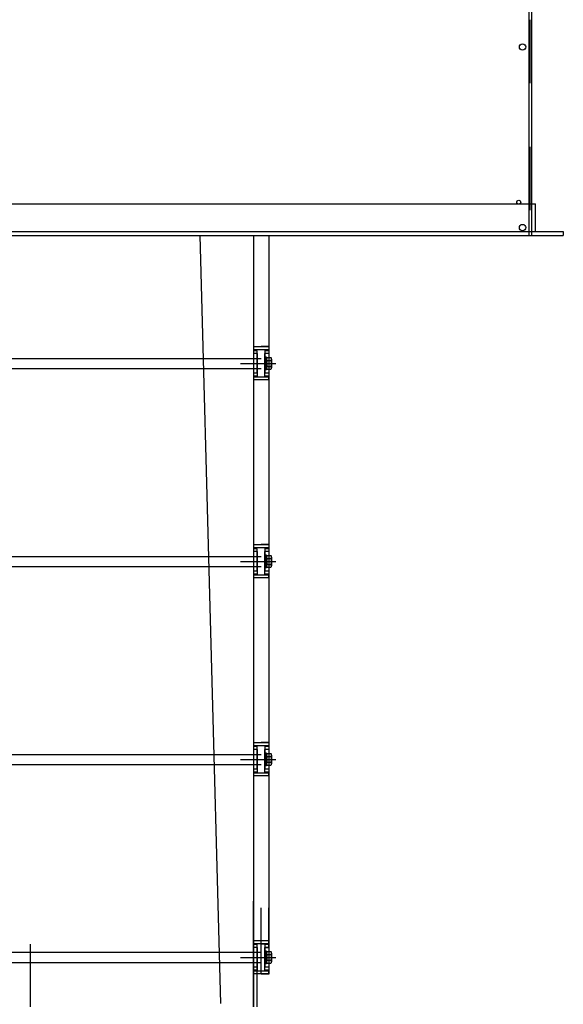
# Model space of a CAD drawing. Extents: x 459657 to 909684, y -305768 to -180103.
# Drawn here: x 466959 to 467387, y -187708 to -186932 of the extents above; entities that cross this region are included whole.
import ezdxf

# ---------------------------------------------------------------- set-up
doc = ezdxf.new("R2010")
doc.units = 0
doc.header["$LTSCALE"] = 50
doc.header["$MEASUREMENT"] = 0
doc.linetypes.add('CENTER', pattern=[2, 1.25, -0.25, 0.25, -0.25])
doc.linetypes.add('HIDDEN', pattern=[2, 1, -1])
doc.layers.get('0').update_dxf_attribs({"linetype": 'CONTINUOUS'})
for name, color, linetype in [('7', 6, 'CONTINUOUS'), ('arch', 4, 'CONTINUOUS'), ('숨은선', 2, 'HIDDEN'), ('실선', 7, 'CONTINUOUS')]:
    doc.layers.add(name, color=color, linetype=linetype)

msp = doc.modelspace()

# ---------------------------------------------------------------- linework, layer by layer
at = {"color": 1}
msp.add_line((466832.06, -187101.7), (467316.17, -187101.7), dxfattribs=at)
at = {"color": 1, "linetype": 'CENTER'}
for p, q in [((467132.97, -187202.67), (467160.47, -187202.67)), ((467132.97, -187202.67), (467160.47, -187202.67)), ((467132.97, -187202.67), (467160.47, -187202.67)), ((467132.97, -187202.67), (467160.47, -187202.67)), ((467136.36, -187202.67), (467160.76, -187202.67)), ((467136.36, -187202.67), (467160.76, -187202.67)), ((467132.97, -187358.85), (467160.47, -187358.85)), ((467132.97, -187358.85), (467160.47, -187358.85)), ((467132.97, -187358.85), (467160.47, -187358.85)), ((467132.97, -187358.85), (467160.47, -187358.85)), ((467136.36, -187358.85), (467160.76, -187358.85)), ((467136.36, -187358.85), (467160.76, -187358.85)), ((467132.97, -187515.03), (467160.47, -187515.03)), ((467132.97, -187515.03), (467160.47, -187515.03)), ((467132.97, -187515.03), (467160.47, -187515.03)), ((467132.97, -187515.03), (467160.47, -187515.03)), ((467132.97, -187515.03), (467160.47, -187515.03)), ((467132.97, -187515.03), (467160.47, -187515.03)), ((467136.36, -187515.03), (467160.76, -187515.03)), ((467132.97, -187671.21), (467160.47, -187671.21)), ((467132.97, -187671.21), (467160.47, -187671.21)), ((467132.97, -187671.21), (467160.47, -187671.21)), ((467132.97, -187671.21), (467160.47, -187671.21)), ((467136.36, -187671.21), (467160.76, -187671.21))]:
    msp.add_line(p, q, dxfattribs=at)
for p, q in [((467152.07, -187197.67), (467152.07, -187207.67)), ((467153.37, -187197.67), (467152.07, -187197.67)), ((467152.07, -187207.67), (467152.07, -187197.67)), ((467153.37, -187197.67), (467152.07, -187197.67)), ((467152.07, -187197.67), (467152.07, -187207.67)), ((467153.37, -187197.67), (467152.07, -187197.67)), ((467152.07, -187197.67), (467152.07, -187207.67)), ((467153.37, -187197.67), (467152.07, -187197.67)), ((467152.07, -187207.67), (467152.07, -187197.67)), ((467153.37, -187197.67), (467152.07, -187197.67)), ((467152.07, -187197.67), (467152.07, -187207.67)), ((467153.37, -187197.67), (467152.07, -187197.67)), ((467153.37, -187198.07), (467152.07, -187198.07)), ((467153.37, -187198.07), (467152.07, -187198.07)), ((467153.37, -187198.07), (467152.07, -187198.07)), ((467153.37, -187198.07), (467152.07, -187198.07)), ((467153.37, -187198.07), (467152.07, -187198.07)), ((467153.37, -187198.07), (467152.07, -187198.07)), ((467153.37, -187197.67), (467153.37, -187207.67)), ((467153.37, -187207.67), (467153.37, -187197.67)), ((467153.37, -187197.67), (467153.37, -187207.67)), ((467153.37, -187197.67), (467153.37, -187207.67)), ((467153.37, -187207.67), (467153.37, -187197.67)), ((467153.37, -187197.67), (467153.37, -187207.67)), ((467153.92, -187198.07), (467156.82, -187198.07)), ((467153.92, -187198.07), (467156.82, -187198.07)), ((467153.92, -187198.07), (467156.82, -187198.07)), ((467153.92, -187198.07), (467156.82, -187198.07)), ((467153.92, -187198.07), (467156.82, -187198.07)), ((467153.92, -187198.07), (467156.82, -187198.07)), ((467153.92, -187200.37), (467156.82, -187200.37)), ((467153.92, -187200.37), (467156.82, -187200.37)), ((467153.92, -187200.37), (467156.82, -187200.37)), ((467153.92, -187200.37), (467156.82, -187200.37)), ((467153.92, -187200.37), (467156.82, -187200.37)), ((467153.92, -187200.37), (467156.82, -187200.37)), ((467157.37, -187199.22), (467157.37, -187206.12)), ((467157.37, -187206.12), (467157.37, -187199.22)), ((467157.37, -187199.22), (467157.37, -187206.12)), ((467157.37, -187199.22), (467157.37, -187206.12)), ((467157.37, -187206.12), (467157.37, -187199.22)), ((467157.37, -187199.22), (467157.37, -187206.12)), ((467153.37, -187207.27), (467152.07, -187207.27)), ((467153.37, -187207.27), (467152.07, -187207.27)), ((467153.37, -187207.27), (467152.07, -187207.27)), ((467153.37, -187207.27), (467152.07, -187207.27)), ((467153.37, -187207.27), (467152.07, -187207.27)), ((467153.37, -187207.27), (467152.07, -187207.27)), ((467153.37, -187207.67), (467152.07, -187207.67)), ((467153.37, -187207.67), (467152.07, -187207.67)), ((467153.37, -187207.67), (467152.07, -187207.67)), ((467153.37, -187207.67), (467152.07, -187207.67)), ((467153.37, -187207.67), (467152.07, -187207.67)), ((467153.37, -187207.67), (467152.07, -187207.67)), ((467153.92, -187204.97), (467156.82, -187204.97)), ((467153.92, -187204.97), (467156.82, -187204.97)), ((467153.92, -187204.97), (467156.82, -187204.97)), ((467153.92, -187204.97), (467156.82, -187204.97)), ((467153.92, -187204.97), (467156.82, -187204.97)), ((467153.92, -187204.97), (467156.82, -187204.97)), ((467153.92, -187207.27), (467156.82, -187207.27)), ((467153.92, -187207.27), (467156.82, -187207.27)), ((467153.92, -187207.27), (467156.82, -187207.27)), ((467153.92, -187207.27), (467156.82, -187207.27)), ((467153.92, -187207.27), (467156.82, -187207.27)), ((467153.92, -187207.27), (467156.82, -187207.27)), ((467152.07, -187353.85), (467152.07, -187363.85)), ((467153.37, -187353.85), (467152.07, -187353.85)), ((467152.07, -187363.85), (467152.07, -187353.85)), ((467153.37, -187353.85), (467152.07, -187353.85)), ((467152.07, -187353.85), (467152.07, -187363.85)), ((467153.37, -187353.85), (467152.07, -187353.85)), ((467152.07, -187353.85), (467152.07, -187363.85)), ((467153.37, -187353.85), (467152.07, -187353.85)), ((467152.07, -187363.85), (467152.07, -187353.85)), ((467153.37, -187353.85), (467152.07, -187353.85)), ((467152.07, -187353.85), (467152.07, -187363.85)), ((467153.37, -187353.85), (467152.07, -187353.85)), ((467153.37, -187354.25), (467152.07, -187354.25)), ((467153.37, -187354.25), (467152.07, -187354.25)), ((467153.37, -187354.25), (467152.07, -187354.25)), ((467153.37, -187354.25), (467152.07, -187354.25)), ((467153.37, -187354.25), (467152.07, -187354.25)), ((467153.37, -187354.25), (467152.07, -187354.25)), ((467153.37, -187353.85), (467153.37, -187363.85)), ((467153.37, -187363.85), (467153.37, -187353.85)), ((467153.37, -187353.85), (467153.37, -187363.85)), ((467153.37, -187353.85), (467153.37, -187363.85)), ((467153.37, -187363.85), (467153.37, -187353.85)), ((467153.37, -187353.85), (467153.37, -187363.85)), ((467153.92, -187354.25), (467156.82, -187354.25)), ((467153.92, -187354.25), (467156.82, -187354.25)), ((467153.92, -187354.25), (467156.82, -187354.25)), ((467153.92, -187354.25), (467156.82, -187354.25)), ((467153.92, -187354.25), (467156.82, -187354.25)), ((467153.92, -187354.25), (467156.82, -187354.25)), ((467153.92, -187356.55), (467156.82, -187356.55)), ((467153.92, -187356.55), (467156.82, -187356.55)), ((467153.92, -187356.55), (467156.82, -187356.55)), ((467153.92, -187356.55), (467156.82, -187356.55)), ((467153.92, -187356.55), (467156.82, -187356.55)), ((467153.92, -187356.55), (467156.82, -187356.55)), ((467157.37, -187355.4), (467157.37, -187362.3)), ((467157.37, -187362.3), (467157.37, -187355.4)), ((467157.37, -187355.4), (467157.37, -187362.3)), ((467157.37, -187355.4), (467157.37, -187362.3)), ((467157.37, -187362.3), (467157.37, -187355.4)), ((467157.37, -187355.4), (467157.37, -187362.3)), ((467153.37, -187363.45), (467152.07, -187363.45)), ((467153.37, -187363.45), (467152.07, -187363.45)), ((467153.37, -187363.45), (467152.07, -187363.45)), ((467153.37, -187363.45), (467152.07, -187363.45)), ((467153.37, -187363.45), (467152.07, -187363.45)), ((467153.37, -187363.45), (467152.07, -187363.45)), ((467153.37, -187363.85), (467152.07, -187363.85)), ((467153.37, -187363.85), (467152.07, -187363.85)), ((467153.37, -187363.85), (467152.07, -187363.85)), ((467153.37, -187363.85), (467152.07, -187363.85)), ((467153.37, -187363.85), (467152.07, -187363.85)), ((467153.37, -187363.85), (467152.07, -187363.85)), ((467153.92, -187361.15), (467156.82, -187361.15)), ((467153.92, -187361.15), (467156.82, -187361.15)), ((467153.92, -187361.15), (467156.82, -187361.15)), ((467153.92, -187361.15), (467156.82, -187361.15)), ((467153.92, -187361.15), (467156.82, -187361.15)), ((467153.92, -187361.15), (467156.82, -187361.15)), ((467153.92, -187363.45), (467156.82, -187363.45)), ((467153.92, -187363.45), (467156.82, -187363.45)), ((467153.92, -187363.45), (467156.82, -187363.45)), ((467153.92, -187363.45), (467156.82, -187363.45)), ((467153.92, -187363.45), (467156.82, -187363.45)), ((467153.92, -187363.45), (467156.82, -187363.45)), ((467152.07, -187510.03), (467152.07, -187520.03)), ((467153.37, -187510.03), (467152.07, -187510.03)), ((467152.07, -187520.03), (467152.07, -187510.03)), ((467153.37, -187510.03), (467152.07, -187510.03)), ((467152.07, -187520.03), (467152.07, -187510.03)), ((467153.37, -187510.03), (467152.07, -187510.03)), ((467152.07, -187510.03), (467152.07, -187520.03)), ((467153.37, -187510.03), (467152.07, -187510.03)), ((467152.07, -187510.03), (467152.07, -187520.03)), ((467153.37, -187510.03), (467152.07, -187510.03)), ((467152.07, -187520.03), (467152.07, -187510.03)), ((467153.37, -187510.03), (467152.07, -187510.03)), ((467152.07, -187510.03), (467152.07, -187520.03)), ((467153.37, -187510.03), (467152.07, -187510.03)), ((467153.37, -187510.43), (467152.07, -187510.43)), ((467153.37, -187510.43), (467152.07, -187510.43)), ((467153.37, -187510.43), (467152.07, -187510.43)), ((467153.37, -187510.43), (467152.07, -187510.43)), ((467153.37, -187510.43), (467152.07, -187510.43)), ((467153.37, -187510.43), (467152.07, -187510.43)), ((467153.37, -187510.43), (467152.07, -187510.43)), ((467153.37, -187510.03), (467153.37, -187520.03)), ((467153.37, -187520.03), (467153.37, -187510.03)), ((467153.37, -187520.03), (467153.37, -187510.03)), ((467153.37, -187510.03), (467153.37, -187520.03)), ((467153.37, -187510.03), (467153.37, -187520.03)), ((467153.37, -187520.03), (467153.37, -187510.03)), ((467153.37, -187510.03), (467153.37, -187520.03)), ((467153.92, -187510.43), (467156.82, -187510.43)), ((467153.92, -187510.43), (467156.82, -187510.43)), ((467153.92, -187510.43), (467156.82, -187510.43)), ((467153.92, -187510.43), (467156.82, -187510.43)), ((467153.92, -187510.43), (467156.82, -187510.43)), ((467153.92, -187510.43), (467156.82, -187510.43)), ((467153.92, -187510.43), (467156.82, -187510.43)), ((467153.92, -187512.73), (467156.82, -187512.73)), ((467153.92, -187512.73), (467156.82, -187512.73)), ((467153.92, -187512.73), (467156.82, -187512.73)), ((467153.92, -187512.73), (467156.82, -187512.73)), ((467153.92, -187512.73), (467156.82, -187512.73)), ((467153.92, -187512.73), (467156.82, -187512.73)), ((467153.92, -187512.73), (467156.82, -187512.73)), ((467157.37, -187511.58), (467157.37, -187518.48)), ((467157.37, -187518.48), (467157.37, -187511.58)), ((467157.37, -187518.48), (467157.37, -187511.58)), ((467157.37, -187511.58), (467157.37, -187518.48)), ((467157.37, -187511.58), (467157.37, -187518.48)), ((467157.37, -187518.48), (467157.37, -187511.58)), ((467157.37, -187511.58), (467157.37, -187518.48)), ((467153.37, -187519.63), (467152.07, -187519.63)), ((467153.37, -187519.63), (467152.07, -187519.63)), ((467153.37, -187519.63), (467152.07, -187519.63)), ((467153.37, -187519.63), (467152.07, -187519.63)), ((467153.37, -187519.63), (467152.07, -187519.63)), ((467153.37, -187519.63), (467152.07, -187519.63)), ((467153.37, -187519.63), (467152.07, -187519.63)), ((467153.37, -187520.03), (467152.07, -187520.03)), ((467153.37, -187520.03), (467152.07, -187520.03)), ((467153.37, -187520.03), (467152.07, -187520.03)), ((467153.37, -187520.03), (467152.07, -187520.03)), ((467153.37, -187520.03), (467152.07, -187520.03)), ((467153.37, -187520.03), (467152.07, -187520.03)), ((467153.37, -187520.03), (467152.07, -187520.03)), ((467153.92, -187517.33), (467156.82, -187517.33)), ((467153.92, -187517.33), (467156.82, -187517.33)), ((467153.92, -187517.33), (467156.82, -187517.33)), ((467153.92, -187517.33), (467156.82, -187517.33)), ((467153.92, -187517.33), (467156.82, -187517.33)), ((467153.92, -187517.33), (467156.82, -187517.33)), ((467153.92, -187517.33), (467156.82, -187517.33)), ((467153.92, -187519.63), (467156.82, -187519.63)), ((467153.92, -187519.63), (467156.82, -187519.63)), ((467153.92, -187519.63), (467156.82, -187519.63)), ((467153.92, -187519.63), (467156.82, -187519.63)), ((467153.92, -187519.63), (467156.82, -187519.63)), ((467153.92, -187519.63), (467156.82, -187519.63)), ((467153.92, -187519.63), (467156.82, -187519.63)), ((466967.17, -187710.31), (466967.17, -187660.66)), ((467143.07, -187710.31), (467143.07, -187660.66)), ((467143.07, -187660.66), (467146.07, -187660.66)), ((467146.07, -187710.31), (467146.07, -187660.66)), ((467152.07, -187666.21), (467152.07, -187676.21)), ((467153.37, -187666.21), (467152.07, -187666.21)), ((467152.07, -187676.21), (467152.07, -187666.21)), ((467153.37, -187666.21), (467152.07, -187666.21)), ((467152.07, -187676.21), (467152.07, -187666.21)), ((467153.37, -187666.21), (467152.07, -187666.21)), ((467152.07, -187666.21), (467152.07, -187676.21)), ((467153.37, -187666.21), (467152.07, -187666.21)), ((467152.07, -187676.21), (467152.07, -187666.21)), ((467153.37, -187666.21), (467152.07, -187666.21)), ((467153.37, -187666.61), (467152.07, -187666.61)), ((467153.37, -187666.61), (467152.07, -187666.61)), ((467153.37, -187666.61), (467152.07, -187666.61)), ((467153.37, -187666.61), (467152.07, -187666.61)), ((467153.37, -187666.61), (467152.07, -187666.61)), ((467153.37, -187666.21), (467153.37, -187676.21)), ((467153.37, -187676.21), (467153.37, -187666.21)), ((467153.37, -187676.21), (467153.37, -187666.21)), ((467153.37, -187666.21), (467153.37, -187676.21)), ((467153.37, -187676.21), (467153.37, -187666.21)), ((467153.92, -187666.61), (467156.82, -187666.61)), ((467153.92, -187666.61), (467156.82, -187666.61)), ((467153.92, -187666.61), (467156.82, -187666.61)), ((467153.92, -187666.61), (467156.82, -187666.61)), ((467153.92, -187666.61), (467156.82, -187666.61)), ((467153.92, -187668.91), (467156.82, -187668.91)), ((467153.92, -187668.91), (467156.82, -187668.91)), ((467153.92, -187668.91), (467156.82, -187668.91)), ((467153.92, -187668.91), (467156.82, -187668.91)), ((467153.92, -187668.91), (467156.82, -187668.91)), ((467157.37, -187667.76), (467157.37, -187674.66)), ((467157.37, -187674.66), (467157.37, -187667.76)), ((467157.37, -187674.66), (467157.37, -187667.76)), ((467157.37, -187667.76), (467157.37, -187674.66)), ((467157.37, -187674.66), (467157.37, -187667.76)), ((467153.37, -187675.81), (467152.07, -187675.81)), ((467153.37, -187675.81), (467152.07, -187675.81)), ((467153.37, -187675.81), (467152.07, -187675.81)), ((467153.37, -187675.81), (467152.07, -187675.81)), ((467153.37, -187675.81), (467152.07, -187675.81)), ((467153.37, -187676.21), (467152.07, -187676.21)), ((467153.37, -187676.21), (467152.07, -187676.21)), ((467153.37, -187676.21), (467152.07, -187676.21)), ((467153.37, -187676.21), (467152.07, -187676.21)), ((467153.37, -187676.21), (467152.07, -187676.21)), ((467153.92, -187673.51), (467156.82, -187673.51)), ((467153.92, -187673.51), (467156.82, -187673.51)), ((467153.92, -187673.51), (467156.82, -187673.51)), ((467153.92, -187673.51), (467156.82, -187673.51)), ((467153.92, -187673.51), (467156.82, -187673.51)), ((467153.92, -187675.81), (467156.82, -187675.81)), ((467153.92, -187675.81), (467156.82, -187675.81)), ((467153.92, -187675.81), (467156.82, -187675.81)), ((467153.92, -187675.81), (467156.82, -187675.81)), ((467153.92, -187675.81), (467156.82, -187675.81))]:
    msp.add_line(p, q)
at = {"color": 3}
for p, q in [((467152.07, -187202.67), (467153.37, -187201.37)), ((467152.07, -187202.67), (467153.37, -187201.37)), ((467152.07, -187201.38), (467153.37, -187202.68)), ((467152.07, -187201.38), (467153.37, -187202.68)), ((467152.07, -187201.38), (467153.37, -187202.68)), ((467152.07, -187201.38), (467153.37, -187202.68)), ((467152.07, -187203.95), (467153.37, -187202.65)), ((467152.07, -187203.95), (467153.37, -187202.65)), ((467152.07, -187202.67), (467153.37, -187203.97)), ((467152.07, -187202.67), (467153.37, -187203.97)), ((467152.07, -187202.67), (467153.37, -187203.97)), ((467152.07, -187202.67), (467153.37, -187203.97)), ((467152.07, -187358.85), (467153.37, -187357.55)), ((467152.07, -187358.85), (467153.37, -187357.55)), ((467152.07, -187357.56), (467153.37, -187358.86)), ((467152.07, -187357.56), (467153.37, -187358.86)), ((467152.07, -187357.56), (467153.37, -187358.86)), ((467152.07, -187357.56), (467153.37, -187358.86)), ((467152.07, -187360.14), (467153.37, -187358.84)), ((467152.07, -187360.14), (467153.37, -187358.84)), ((467152.07, -187358.85), (467153.37, -187360.15)), ((467152.07, -187358.85), (467153.37, -187360.15)), ((467152.07, -187358.85), (467153.37, -187360.15)), ((467152.07, -187358.85), (467153.37, -187360.15)), ((467152.07, -187515.03), (467153.37, -187513.73)), ((467152.07, -187515.03), (467153.37, -187513.73)), ((467152.07, -187515.03), (467153.37, -187513.73)), ((467152.07, -187513.74), (467153.37, -187515.04)), ((467152.07, -187513.74), (467153.37, -187515.04)), ((467152.07, -187513.74), (467153.37, -187515.04)), ((467152.07, -187513.74), (467153.37, -187515.04)), ((467152.07, -187516.32), (467153.37, -187515.02)), ((467152.07, -187516.32), (467153.37, -187515.02)), ((467152.07, -187516.32), (467153.37, -187515.02)), ((467152.07, -187515.03), (467153.37, -187516.33)), ((467152.07, -187515.03), (467153.37, -187516.33)), ((467152.07, -187515.03), (467153.37, -187516.33)), ((467152.07, -187515.03), (467153.37, -187516.33)), ((467152.07, -187671.21), (467153.37, -187669.91)), ((467152.07, -187671.21), (467153.37, -187669.91)), ((467152.07, -187671.21), (467153.37, -187669.91)), ((467152.07, -187669.93), (467153.37, -187671.23)), ((467152.07, -187669.93), (467153.37, -187671.23)), ((467152.07, -187672.5), (467153.37, -187671.2)), ((467152.07, -187672.5), (467153.37, -187671.2)), ((467152.07, -187672.5), (467153.37, -187671.2)), ((467152.07, -187671.21), (467153.37, -187672.51)), ((467152.07, -187671.21), (467153.37, -187672.51))]:
    msp.add_line(p, q, dxfattribs=at)
for centre, radius, start, end in [((467154.85, -187199.22), 1.48, 128.88007, 231.11993), ((467154.85, -187199.22), 1.48, 128.88007, 231.11993), ((467154.85, -187199.22), 1.48, 128.88007, 231.11993), ((467154.85, -187199.22), 1.48, 128.88007, 231.11993), ((467154.85, -187199.22), 1.48, 128.88007, 231.11993), ((467154.85, -187199.22), 1.48, 128.88007, 231.11993), ((467158.46, -187202.67), 5.08, 153.10277, 206.89723), ((467158.46, -187202.67), 5.08, 153.10277, 206.89723), ((467158.46, -187202.67), 5.08, 153.10277, 206.89723), ((467158.46, -187202.67), 5.08, 153.10277, 206.89723), ((467158.46, -187202.67), 5.08, 153.10277, 206.89723), ((467158.46, -187202.67), 5.08, 153.10277, 206.89723), ((467155.9, -187199.22), 1.48, 308.88007, 51.11993), ((467155.9, -187199.22), 1.48, 308.88007, 51.11993), ((467155.9, -187199.22), 1.48, 308.88007, 51.11993), ((467155.9, -187199.22), 1.48, 308.88007, 51.11993), ((467155.9, -187199.22), 1.48, 308.88007, 51.11993), ((467155.9, -187199.22), 1.48, 308.88007, 51.11993), ((467152.29, -187202.67), 5.08, 333.10277, 26.89723), ((467152.29, -187202.67), 5.08, 333.10277, 26.89723), ((467152.29, -187202.67), 5.08, 333.10277, 26.89723), ((467152.29, -187202.67), 5.08, 333.10277, 26.89723), ((467152.29, -187202.67), 5.08, 333.10277, 26.89723), ((467152.29, -187202.67), 5.08, 333.10277, 26.89723), ((467154.85, -187206.12), 1.48, 128.88007, 231.11993), ((467154.85, -187206.12), 1.48, 128.88007, 231.11993), ((467154.85, -187206.12), 1.48, 128.88007, 231.11993), ((467154.85, -187206.12), 1.48, 128.88007, 231.11993), ((467154.85, -187206.12), 1.48, 128.88007, 231.11993), ((467154.85, -187206.12), 1.48, 128.88007, 231.11993), ((467155.9, -187206.12), 1.48, 308.88007, 51.11993), ((467155.9, -187206.12), 1.48, 308.88007, 51.11993), ((467155.9, -187206.12), 1.48, 308.88007, 51.11993), ((467155.9, -187206.12), 1.48, 308.88007, 51.11993), ((467155.9, -187206.12), 1.48, 308.88007, 51.11993), ((467155.9, -187206.12), 1.48, 308.88007, 51.11993), ((467154.85, -187355.4), 1.48, 128.88007, 231.11993), ((467154.85, -187355.4), 1.48, 128.88007, 231.11993), ((467154.85, -187355.4), 1.48, 128.88007, 231.11993), ((467154.85, -187355.4), 1.48, 128.88007, 231.11993), ((467154.85, -187355.4), 1.48, 128.88007, 231.11993), ((467154.85, -187355.4), 1.48, 128.88007, 231.11993), ((467158.46, -187358.85), 5.08, 153.10277, 206.89723), ((467158.46, -187358.85), 5.08, 153.10277, 206.89723), ((467158.46, -187358.85), 5.08, 153.10277, 206.89723), ((467158.46, -187358.85), 5.08, 153.10277, 206.89723), ((467158.46, -187358.85), 5.08, 153.10277, 206.89723), ((467158.46, -187358.85), 5.08, 153.10277, 206.89723), ((467155.9, -187355.4), 1.48, 308.88007, 51.11993), ((467155.9, -187355.4), 1.48, 308.88007, 51.11993), ((467155.9, -187355.4), 1.48, 308.88007, 51.11993), ((467155.9, -187355.4), 1.48, 308.88007, 51.11993), ((467155.9, -187355.4), 1.48, 308.88007, 51.11993), ((467155.9, -187355.4), 1.48, 308.88007, 51.11993), ((467152.29, -187358.85), 5.08, 333.10277, 26.89723), ((467152.29, -187358.85), 5.08, 333.10277, 26.89723), ((467152.29, -187358.85), 5.08, 333.10277, 26.89723), ((467152.29, -187358.85), 5.08, 333.10277, 26.89723), ((467152.29, -187358.85), 5.08, 333.10277, 26.89723), ((467152.29, -187358.85), 5.08, 333.10277, 26.89723), ((467154.85, -187362.3), 1.48, 128.88007, 231.11993), ((467154.85, -187362.3), 1.48, 128.88007, 231.11993), ((467154.85, -187362.3), 1.48, 128.88007, 231.11993), ((467154.85, -187362.3), 1.48, 128.88007, 231.11993), ((467154.85, -187362.3), 1.48, 128.88007, 231.11993), ((467154.85, -187362.3), 1.48, 128.88007, 231.11993), ((467155.9, -187362.3), 1.48, 308.88007, 51.11993), ((467155.9, -187362.3), 1.48, 308.88007, 51.11993), ((467155.9, -187362.3), 1.48, 308.88007, 51.11993), ((467155.9, -187362.3), 1.48, 308.88007, 51.11993), ((467155.9, -187362.3), 1.48, 308.88007, 51.11993), ((467155.9, -187362.3), 1.48, 308.88007, 51.11993), ((467154.85, -187511.58), 1.48, 128.88007, 231.11993), ((467154.85, -187511.58), 1.48, 128.88007, 231.11993), ((467154.85, -187511.58), 1.48, 128.88007, 231.11993), ((467154.85, -187511.58), 1.48, 128.88007, 231.11993), ((467154.85, -187511.58), 1.48, 128.88007, 231.11993), ((467154.85, -187511.58), 1.48, 128.88007, 231.11993), ((467154.85, -187511.58), 1.48, 128.88007, 231.11993), ((467158.46, -187515.03), 5.08, 153.10277, 206.89723), ((467158.46, -187515.03), 5.08, 153.10277, 206.89723), ((467158.46, -187515.03), 5.08, 153.10277, 206.89723), ((467158.46, -187515.03), 5.08, 153.10277, 206.89723), ((467158.46, -187515.03), 5.08, 153.10277, 206.89723), ((467158.46, -187515.03), 5.08, 153.10277, 206.89723), ((467158.46, -187515.03), 5.08, 153.10277, 206.89723), ((467155.9, -187511.58), 1.48, 308.88007, 51.11993), ((467155.9, -187511.58), 1.48, 308.88007, 51.11993), ((467155.9, -187511.58), 1.48, 308.88007, 51.11993), ((467155.9, -187511.58), 1.48, 308.88007, 51.11993), ((467155.9, -187511.58), 1.48, 308.88007, 51.11993), ((467155.9, -187511.58), 1.48, 308.88007, 51.11993), ((467155.9, -187511.58), 1.48, 308.88007, 51.11993), ((467152.29, -187515.03), 5.08, 333.10277, 26.89723), ((467152.29, -187515.03), 5.08, 333.10277, 26.89723), ((467152.29, -187515.03), 5.08, 333.10277, 26.89723), ((467152.29, -187515.03), 5.08, 333.10277, 26.89723), ((467152.29, -187515.03), 5.08, 333.10277, 26.89723), ((467152.29, -187515.03), 5.08, 333.10277, 26.89723), ((467152.29, -187515.03), 5.08, 333.10277, 26.89723), ((467154.85, -187518.48), 1.48, 128.88007, 231.11993), ((467154.85, -187518.48), 1.48, 128.88007, 231.11993), ((467154.85, -187518.48), 1.48, 128.88007, 231.11993), ((467154.85, -187518.48), 1.48, 128.88007, 231.11993), ((467154.85, -187518.48), 1.48, 128.88007, 231.11993), ((467154.85, -187518.48), 1.48, 128.88007, 231.11993), ((467154.85, -187518.48), 1.48, 128.88007, 231.11993), ((467155.9, -187518.48), 1.48, 308.88007, 51.11993), ((467155.9, -187518.48), 1.48, 308.88007, 51.11993), ((467155.9, -187518.48), 1.48, 308.88007, 51.11993), ((467155.9, -187518.48), 1.48, 308.88007, 51.11993), ((467155.9, -187518.48), 1.48, 308.88007, 51.11993), ((467155.9, -187518.48), 1.48, 308.88007, 51.11993), ((467155.9, -187518.48), 1.48, 308.88007, 51.11993), ((467154.85, -187667.76), 1.48, 128.88007, 231.11993), ((467154.85, -187667.76), 1.48, 128.88007, 231.11993), ((467154.85, -187667.76), 1.48, 128.88007, 231.11993), ((467154.85, -187667.76), 1.48, 128.88007, 231.11993), ((467154.85, -187667.76), 1.48, 128.88007, 231.11993), ((467158.46, -187671.21), 5.08, 153.10277, 206.89723), ((467158.46, -187671.21), 5.08, 153.10277, 206.89723), ((467158.46, -187671.21), 5.08, 153.10277, 206.89723), ((467158.46, -187671.21), 5.08, 153.10277, 206.89723), ((467158.46, -187671.21), 5.08, 153.10277, 206.89723), ((467155.9, -187667.76), 1.48, 308.88007, 51.11993), ((467155.9, -187667.76), 1.48, 308.88007, 51.11993), ((467155.9, -187667.76), 1.48, 308.88007, 51.11993), ((467155.9, -187667.76), 1.48, 308.88007, 51.11993), ((467155.9, -187667.76), 1.48, 308.88007, 51.11993), ((467152.29, -187671.21), 5.08, 333.10277, 26.89723), ((467152.29, -187671.21), 5.08, 333.10277, 26.89723), ((467152.29, -187671.21), 5.08, 333.10277, 26.89723), ((467152.29, -187671.21), 5.08, 333.10277, 26.89723), ((467152.29, -187671.21), 5.08, 333.10277, 26.89723), ((467154.85, -187674.66), 1.48, 128.88007, 231.11993), ((467154.85, -187674.66), 1.48, 128.88007, 231.11993), ((467154.85, -187674.66), 1.48, 128.88007, 231.11993), ((467154.85, -187674.66), 1.48, 128.88007, 231.11993), ((467154.85, -187674.66), 1.48, 128.88007, 231.11993), ((467155.9, -187674.66), 1.48, 308.88007, 51.11993), ((467155.9, -187674.66), 1.48, 308.88007, 51.11993), ((467155.9, -187674.66), 1.48, 308.88007, 51.11993), ((467155.9, -187674.66), 1.48, 308.88007, 51.11993), ((467155.9, -187674.66), 1.48, 308.88007, 51.11993)]:
    msp.add_arc(centre, radius, start, end)
at = {"layer": '7'}
for p, q in [((467143.07, -187101.7), (467143.07, -187158.39)), ((467143.07, -187101.7), (467143.07, -187626.94)), ((467143.07, -187101.7), (467143.07, -187710.31)), ((467155.07, -187101.7), (467155.07, -187163.67)), ((467155.07, -187101.7), (467155.07, -187632.21)), ((467155.07, -187101.7), (467155.07, -187684.5)), ((467149.07, -187189.61), (467143.07, -187189.61)), ((467149.07, -187189.61), (467143.07, -187189.61)), ((467149.07, -187191.88), (467143.07, -187191.88)), ((467149.07, -187191.88), (467143.07, -187191.88)), ((467146.07, -187192.61), (467143.07, -187192.61)), ((467146.07, -187192.61), (467143.07, -187192.61)), ((467146.07, -187194.88), (467143.07, -187194.88)), ((467146.07, -187194.88), (467143.07, -187194.88)), ((467146.07, -187210.45), (467146.07, -187192.61)), ((467146.07, -187210.45), (467146.07, -187192.61)), ((467146.07, -187194.88), (467146.07, -187212.73)), ((467146.07, -187194.88), (467146.07, -187212.73)), ((467155.07, -187189.38), (467149.07, -187189.38)), ((467155.07, -187189.38), (467149.07, -187189.38)), ((467155.07, -187189.61), (467149.07, -187189.61)), ((467155.07, -187189.61), (467149.07, -187189.61)), ((467155.07, -187191.88), (467149.07, -187191.88)), ((467155.07, -187191.88), (467149.07, -187191.88)), ((467152.07, -187192.38), (467152.07, -187210.23)), ((467155.07, -187192.38), (467152.07, -187192.38)), ((467152.07, -187192.38), (467152.07, -187210.23)), ((467155.07, -187192.38), (467152.07, -187192.38)), ((467152.07, -187192.61), (467152.07, -187210.45)), ((467155.07, -187192.61), (467152.07, -187192.61)), ((467152.07, -187192.61), (467152.07, -187210.45)), ((467155.07, -187192.61), (467152.07, -187192.61)), ((467152.07, -187212.73), (467152.07, -187194.88)), ((467155.07, -187194.88), (467152.07, -187194.88)), ((467152.07, -187212.73), (467152.07, -187194.88)), ((467155.07, -187194.88), (467152.07, -187194.88)), ((467155.07, -187189.38), (467155.07, -187192.38)), ((467155.07, -187189.38), (467155.07, -187192.38)), ((467155.07, -187189.61), (467155.07, -187192.61)), ((467155.07, -187189.61), (467155.07, -187192.61)), ((466788.67, -187198.67), (467146.07, -187198.67)), ((466788.67, -187198.67), (467146.07, -187198.67)), ((466788.67, -187198.67), (467146.07, -187198.67)), ((466788.67, -187198.67), (467146.07, -187198.67)), ((466791.67, -187198.67), (467143.07, -187198.67)), ((466791.67, -187198.67), (467143.07, -187198.67)), ((467146.07, -187198.67), (467149.07, -187198.67)), ((467146.07, -187198.67), (467149.07, -187198.67)), ((466788.67, -187206.67), (467146.07, -187206.67)), ((466788.67, -187206.67), (467146.07, -187206.67)), ((466788.67, -187206.67), (467146.07, -187206.67)), ((466788.67, -187206.67), (467146.07, -187206.67)), ((466791.67, -187206.67), (467143.07, -187206.67)), ((466791.67, -187206.67), (467143.07, -187206.67)), ((467146.07, -187210.45), (467143.07, -187210.45)), ((467146.07, -187210.45), (467143.07, -187210.45)), ((467146.07, -187206.67), (467149.07, -187206.67)), ((467146.07, -187206.67), (467149.07, -187206.67)), ((467155.07, -187210.45), (467152.07, -187210.45)), ((467155.07, -187210.45), (467152.07, -187210.45)), ((467146.07, -187212.73), (467143.07, -187212.73)), ((467146.07, -187212.73), (467143.07, -187212.73)), ((467149.07, -187213.45), (467143.07, -187213.45)), ((467149.07, -187213.45), (467143.07, -187213.45)), ((467149.07, -187215.73), (467143.07, -187215.73)), ((467149.07, -187215.73), (467143.07, -187215.73)), ((467155.07, -187213.45), (467149.07, -187213.45)), ((467155.07, -187213.45), (467149.07, -187213.45)), ((467155.07, -187215.73), (467149.07, -187215.73)), ((467155.07, -187215.73), (467149.07, -187215.73)), ((467155.07, -187212.73), (467152.07, -187212.73)), ((467155.07, -187212.73), (467152.07, -187212.73)), ((467155.07, -187215.73), (467155.07, -187212.73)), ((467155.07, -187215.73), (467155.07, -187212.73)), ((467149.07, -187345.79), (467143.07, -187345.79)), ((467149.07, -187345.79), (467143.07, -187345.79)), ((467149.07, -187348.06), (467143.07, -187348.06)), ((467149.07, -187348.06), (467143.07, -187348.06)), ((467146.07, -187348.79), (467143.07, -187348.79)), ((467146.07, -187348.79), (467143.07, -187348.79)), ((467146.07, -187351.06), (467143.07, -187351.06)), ((467146.07, -187351.06), (467143.07, -187351.06)), ((467146.07, -187366.64), (467146.07, -187348.79)), ((467146.07, -187366.64), (467146.07, -187348.79)), ((467146.07, -187351.06), (467146.07, -187368.91)), ((467146.07, -187351.06), (467146.07, -187368.91)), ((467155.07, -187345.56), (467149.07, -187345.56)), ((467155.07, -187345.56), (467149.07, -187345.56)), ((467155.07, -187345.79), (467149.07, -187345.79)), ((467155.07, -187345.79), (467149.07, -187345.79)), ((467155.07, -187348.06), (467149.07, -187348.06)), ((467155.07, -187348.06), (467149.07, -187348.06)), ((467152.07, -187348.56), (467152.07, -187366.41)), ((467155.07, -187348.56), (467152.07, -187348.56)), ((467152.07, -187348.56), (467152.07, -187366.41)), ((467155.07, -187348.56), (467152.07, -187348.56)), ((467152.07, -187348.79), (467152.07, -187366.64)), ((467155.07, -187348.79), (467152.07, -187348.79)), ((467152.07, -187348.79), (467152.07, -187366.64)), ((467155.07, -187348.79), (467152.07, -187348.79)), ((467152.07, -187368.91), (467152.07, -187351.06)), ((467155.07, -187351.06), (467152.07, -187351.06)), ((467152.07, -187368.91), (467152.07, -187351.06)), ((467155.07, -187351.06), (467152.07, -187351.06)), ((467155.07, -187345.56), (467155.07, -187348.56)), ((467155.07, -187345.56), (467155.07, -187348.56)), ((467155.07, -187345.79), (467155.07, -187348.79)), ((467155.07, -187345.79), (467155.07, -187348.79)), ((466788.67, -187354.85), (467146.07, -187354.85)), ((466788.67, -187354.85), (467146.07, -187354.85)), ((466788.67, -187354.85), (467146.07, -187354.85)), ((466788.67, -187354.85), (467146.07, -187354.85)), ((466791.67, -187354.85), (467143.07, -187354.85)), ((466791.67, -187354.85), (467143.07, -187354.85)), ((467146.07, -187354.85), (467149.07, -187354.85)), ((467146.07, -187354.85), (467149.07, -187354.85)), ((466788.67, -187362.85), (467146.07, -187362.85)), ((466788.67, -187362.85), (467146.07, -187362.85)), ((466788.67, -187362.85), (467146.07, -187362.85)), ((466788.67, -187362.85), (467146.07, -187362.85)), ((466791.67, -187362.85), (467143.07, -187362.85)), ((466791.67, -187362.85), (467143.07, -187362.85)), ((467146.07, -187362.85), (467149.07, -187362.85)), ((467146.07, -187362.85), (467149.07, -187362.85)), ((467146.07, -187366.64), (467143.07, -187366.64)), ((467146.07, -187366.64), (467143.07, -187366.64)), ((467146.07, -187368.91), (467143.07, -187368.91)), ((467146.07, -187368.91), (467143.07, -187368.91)), ((467149.07, -187369.64), (467143.07, -187369.64)), ((467149.07, -187369.64), (467143.07, -187369.64)), ((467149.07, -187371.91), (467143.07, -187371.91)), ((467155.07, -187369.64), (467149.07, -187369.64)), ((467155.07, -187369.64), (467149.07, -187369.64)), ((467155.07, -187371.91), (467149.07, -187371.91)), ((467155.07, -187366.64), (467152.07, -187366.64)), ((467155.07, -187366.64), (467152.07, -187366.64)), ((467155.07, -187368.91), (467152.07, -187368.91)), ((467155.07, -187368.91), (467152.07, -187368.91)), ((467155.07, -187371.91), (467155.07, -187368.91)), ((467155.07, -187371.91), (467155.07, -187368.91)), ((467149.07, -187501.97), (467143.07, -187501.97)), ((467149.07, -187501.97), (467143.07, -187501.97)), ((467149.07, -187501.97), (467143.07, -187501.97)), ((467149.07, -187504.25), (467143.07, -187504.25)), ((467149.07, -187504.25), (467143.07, -187504.25)), ((467149.07, -187504.25), (467143.07, -187504.25)), ((467146.07, -187504.97), (467143.07, -187504.97)), ((467146.07, -187504.97), (467143.07, -187504.97)), ((467146.07, -187504.97), (467143.07, -187504.97)), ((467146.07, -187522.82), (467146.07, -187504.97)), ((467146.07, -187522.82), (467146.07, -187504.97)), ((467146.07, -187522.82), (467146.07, -187504.97)), ((467155.07, -187501.75), (467149.07, -187501.75)), ((467155.07, -187501.97), (467149.07, -187501.97)), ((467155.07, -187501.97), (467149.07, -187501.97)), ((467155.07, -187501.97), (467149.07, -187501.97)), ((467155.07, -187504.25), (467149.07, -187504.25)), ((467155.07, -187504.25), (467149.07, -187504.25)), ((467155.07, -187504.25), (467149.07, -187504.25)), ((467152.07, -187504.75), (467152.07, -187522.59)), ((467155.07, -187504.75), (467152.07, -187504.75)), ((467152.07, -187504.97), (467152.07, -187522.82)), ((467155.07, -187504.97), (467152.07, -187504.97)), ((467152.07, -187504.97), (467152.07, -187522.82)), ((467155.07, -187504.97), (467152.07, -187504.97)), ((467152.07, -187504.97), (467152.07, -187522.82)), ((467155.07, -187504.97), (467152.07, -187504.97)), ((467155.07, -187501.75), (467155.07, -187504.75)), ((467155.07, -187501.97), (467155.07, -187504.97)), ((467155.07, -187501.97), (467155.07, -187504.97)), ((467155.07, -187501.97), (467155.07, -187504.97)), ((466788.67, -187511.03), (467146.07, -187511.03)), ((466788.67, -187511.03), (467146.07, -187511.03)), ((466788.67, -187511.03), (467146.07, -187511.03)), ((466788.67, -187511.03), (467146.07, -187511.03)), ((466788.67, -187511.03), (467146.07, -187511.03)), ((466788.67, -187511.03), (467146.07, -187511.03)), ((466791.67, -187511.03), (467143.07, -187511.03)), ((467146.07, -187507.25), (467143.07, -187507.25)), ((467146.07, -187507.25), (467143.07, -187507.25)), ((467146.07, -187507.25), (467143.07, -187507.25)), ((467146.07, -187507.25), (467146.07, -187525.09)), ((467146.07, -187507.25), (467146.07, -187525.09)), ((467146.07, -187507.25), (467146.07, -187525.09)), ((467146.07, -187511.03), (467149.07, -187511.03)), ((467152.07, -187525.09), (467152.07, -187507.25)), ((467155.07, -187507.25), (467152.07, -187507.25)), ((467152.07, -187525.09), (467152.07, -187507.25)), ((467155.07, -187507.25), (467152.07, -187507.25)), ((467152.07, -187525.09), (467152.07, -187507.25)), ((467155.07, -187507.25), (467152.07, -187507.25)), ((466788.67, -187519.03), (467146.07, -187519.03)), ((466788.67, -187519.03), (467146.07, -187519.03)), ((466788.67, -187519.03), (467146.07, -187519.03)), ((466788.67, -187519.03), (467146.07, -187519.03)), ((466788.67, -187519.03), (467146.07, -187519.03)), ((466788.67, -187519.03), (467146.07, -187519.03)), ((466791.67, -187519.03), (467143.07, -187519.03)), ((467146.07, -187519.03), (467149.07, -187519.03)), ((467146.07, -187522.82), (467143.07, -187522.82)), ((467146.07, -187522.82), (467143.07, -187522.82)), ((467146.07, -187522.82), (467143.07, -187522.82)), ((467146.07, -187525.09), (467143.07, -187525.09)), ((467146.07, -187525.09), (467143.07, -187525.09)), ((467146.07, -187525.09), (467143.07, -187525.09)), ((467149.07, -187525.82), (467143.07, -187525.82)), ((467149.07, -187525.82), (467143.07, -187525.82)), ((467149.07, -187525.82), (467143.07, -187525.82)), ((467149.07, -187528.09), (467143.07, -187528.09)), ((467149.07, -187528.09), (467143.07, -187528.09)), ((467155.07, -187525.82), (467149.07, -187525.82)), ((467155.07, -187525.82), (467149.07, -187525.82)), ((467155.07, -187525.82), (467149.07, -187525.82)), ((467155.07, -187528.09), (467149.07, -187528.09)), ((467155.07, -187528.09), (467149.07, -187528.09)), ((467155.07, -187522.82), (467152.07, -187522.82)), ((467155.07, -187522.82), (467152.07, -187522.82)), ((467155.07, -187522.82), (467152.07, -187522.82)), ((467155.07, -187525.09), (467152.07, -187525.09)), ((467155.07, -187525.09), (467152.07, -187525.09)), ((467155.07, -187525.09), (467152.07, -187525.09)), ((467155.07, -187528.09), (467155.07, -187525.09)), ((467155.07, -187528.09), (467155.07, -187525.09)), ((467155.07, -187528.09), (467155.07, -187525.09)), ((467143.07, -187660.66), (467143.07, -187626.94)), ((467149.07, -187684.5), (467149.07, -187632.21)), ((467155.07, -187663.66), (467155.07, -187632.21)), ((467149.07, -187658.16), (467143.07, -187658.16)), ((467149.07, -187658.16), (467143.07, -187658.16)), ((467149.07, -187660.43), (467143.07, -187660.43)), ((467149.07, -187660.43), (467143.07, -187660.43)), ((467146.07, -187661.16), (467143.07, -187661.16)), ((467146.07, -187661.16), (467143.07, -187661.16)), ((467146.07, -187679), (467146.07, -187661.16)), ((467146.07, -187679), (467146.07, -187661.16)), ((467155.07, -187658.16), (467149.07, -187658.16)), ((467155.07, -187658.16), (467149.07, -187658.16)), ((467155.07, -187660.43), (467149.07, -187660.43)), ((467155.07, -187660.43), (467149.07, -187660.43)), ((467155.07, -187660.66), (467149.07, -187660.66)), ((467152.07, -187661.16), (467152.07, -187679)), ((467155.07, -187661.16), (467152.07, -187661.16)), ((467152.07, -187661.16), (467152.07, -187679)), ((467155.07, -187661.16), (467152.07, -187661.16)), ((467155.07, -187658.16), (467155.07, -187661.16)), ((467155.07, -187658.16), (467155.07, -187661.16)), ((466788.67, -187667.21), (467146.07, -187667.21)), ((466788.67, -187667.21), (467146.07, -187667.21)), ((466788.67, -187667.21), (467146.07, -187667.21)), ((466788.67, -187667.21), (467146.07, -187667.21)), ((467146.07, -187663.43), (467143.07, -187663.43)), ((467146.07, -187663.43), (467143.07, -187663.43)), ((467146.07, -187663.43), (467146.07, -187681.27)), ((467146.07, -187663.43), (467146.07, -187681.27)), ((467146.07, -187667.21), (467149.07, -187667.21)), ((467152.07, -187681.27), (467152.07, -187663.43)), ((467155.07, -187663.43), (467152.07, -187663.43)), ((467152.07, -187681.27), (467152.07, -187663.43)), ((467155.07, -187663.43), (467152.07, -187663.43)), ((467152.07, -187681.5), (467152.07, -187663.66)), ((467155.07, -187663.66), (467152.07, -187663.66)), ((466788.67, -187675.21), (467146.07, -187675.21)), ((466788.67, -187675.21), (467146.07, -187675.21)), ((466788.67, -187675.21), (467146.07, -187675.21)), ((466788.67, -187675.21), (467146.07, -187675.21)), ((467146.07, -187675.21), (467149.07, -187675.21)), ((467146.07, -187679), (467143.07, -187679)), ((467146.07, -187679), (467143.07, -187679)), ((467146.07, -187681.27), (467143.07, -187681.27)), ((467146.07, -187681.27), (467143.07, -187681.27)), ((467149.07, -187682), (467143.07, -187682)), ((467149.07, -187682), (467143.07, -187682)), ((467149.07, -187684.27), (467143.07, -187684.27)), ((467149.07, -187684.27), (467143.07, -187684.27)), ((467155.07, -187682), (467149.07, -187682)), ((467155.07, -187682), (467149.07, -187682)), ((467155.07, -187684.27), (467149.07, -187684.27)), ((467155.07, -187684.27), (467149.07, -187684.27)), ((467155.07, -187684.5), (467149.07, -187684.5)), ((467155.07, -187679), (467152.07, -187679)), ((467155.07, -187679), (467152.07, -187679)), ((467155.07, -187681.27), (467152.07, -187681.27)), ((467155.07, -187681.27), (467152.07, -187681.27)), ((467155.07, -187681.5), (467152.07, -187681.5)), ((467155.07, -187684.27), (467155.07, -187681.27)), ((467155.07, -187684.27), (467155.07, -187681.27)), ((467155.07, -187684.5), (467155.07, -187681.5))]:
    msp.add_line(p, q, dxfattribs=at)
at = {"layer": 'arch'}
msp.add_line((467100.76, -187101.7), (467117.17, -187707.63), dxfattribs=at)
at = {"layer": '숨은선', "color": 3}
msp.add_line((467360.97, -186431.7), (467360.97, -187101.7), dxfattribs=at)
at = {"layer": '실선', "color": 4}
msp.add_line((467360.17, -186431.7), (467360.17, -187101.7), dxfattribs=at)
at = {"layer": '실선', "color": 3}
msp.add_line((467362.17, -186431.7), (467362.17, -187101.7), dxfattribs=at)
at = {"layer": '실선', "color": 34}
for p, q in [((466569.02, -187076.7), (467365.32, -187076.7)), ((467365.32, -187098.7), (467365.32, -187076.7)), ((466547.02, -187098.7), (467387.32, -187098.7)), ((466547.02, -187101.7), (467387.32, -187101.7)), ((467387.32, -187098.7), (467387.32, -187101.7))]:
    msp.add_line(p, q, dxfattribs=at)
at = {"layer": '실선', "color": 6}
msp.add_line((466592.17, -187101.7), (467342.17, -187101.7), dxfattribs=at)
at = {"layer": '실선', "color": 3}
for centre, radius in [((467355.17, -186953), 2.5), ((467352.17, -187075.5), 1.5), ((467355.17, -187095.5), 2.5)]:
    msp.add_circle(centre, radius, dxfattribs=at)
at = {"layer": '실선', "color": 4}
msp.add_circle((467352.17, -187075.5), 1.6, dxfattribs=at)

doc.saveas('drawing.dxf')
